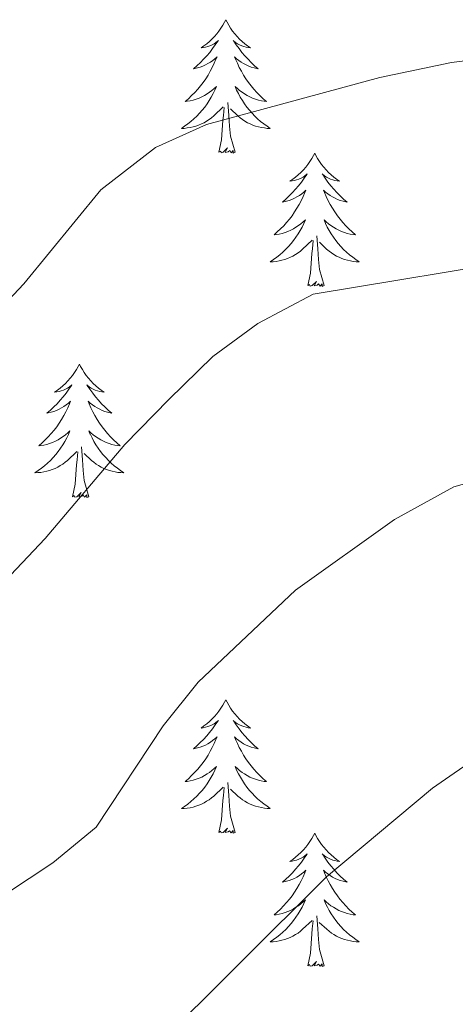
# Model space of a CAD drawing. Units: metres. Extents: x 613736 to 618240, y 4708148 to 4711192.
# Drawn here: x 616307 to 616346, y 4710103 to 4710191 of the extents above; entities that cross this region are included whole.
import ezdxf

# ---------------------------------------------------------------- set-up
doc = ezdxf.new("R2010")
doc.units = ezdxf.units.M
doc.header["$MEASUREMENT"] = 0
doc.layers.add('Level 36', color=19, linetype='Continuous', lineweight=40)
doc.layers.add('Level 5', color=36, linetype='Continuous', lineweight=0)

msp = doc.modelspace()

# ---------------------------------------------------------------- linework, layer by layer
at = {"layer": 'Level 36', "color": 92, "linetype": 'Continuous', "lineweight": 0}
for points in [[(616325.87, 4710191.31), (616325.76, 4710191.09), (616325.6, 4710190.82), (616325.43, 4710190.55), (616325.25, 4710190.29), (616325.06, 4710190.04), (616324.85, 4710189.81), (616324.63, 4710189.58), (616324.4, 4710189.36), (616324.16, 4710189.16), (616323.91, 4710188.97), (616323.65, 4710188.79), (616323.85, 4710188.82), (616324.05, 4710188.85), (616324.25, 4710188.91), (616324.45, 4710188.98), (616324.64, 4710189.06), (616324.82, 4710189.16), (616324.99, 4710189.27), (616325.2, 4710189.46), (616325.16, 4710189.4), (616324.92, 4710189.05), (616324.68, 4710188.72), (616324.43, 4710188.39), (616324.16, 4710188.08), (616323.88, 4710187.77), (616323.59, 4710187.48), (616323.28, 4710187.19), (616322.97, 4710186.92), (616323.09, 4710186.95), (616323.34, 4710187), (616323.58, 4710187.08), (616323.82, 4710187.16), (616324.05, 4710187.27), (616324.27, 4710187.39), (616324.49, 4710187.52), (616324.7, 4710187.66), (616324.89, 4710187.82), (616325.08, 4710187.99), (616324.99, 4710187.77), (616324.84, 4710187.41), (616324.66, 4710187.05), (616324.48, 4710186.7), (616324.28, 4710186.36), (616324.07, 4710186.03), (616323.84, 4710185.71), (616323.6, 4710185.4), (616323.35, 4710185.1), (616323.09, 4710184.8), (616322.81, 4710184.52), (616322.52, 4710184.25), (616322.23, 4710184), (616322.42, 4710184.02), (616322.69, 4710184.07), (616322.95, 4710184.13), (616323.21, 4710184.21), (616323.47, 4710184.3), (616323.72, 4710184.41), (616323.96, 4710184.54), (616324.19, 4710184.67), (616324.42, 4710184.82), (616324.63, 4710184.99), (616324.84, 4710185.16), (616325.03, 4710185.35), (616324.89, 4710185.02)], [(616325.87, 4710191.31), (616325.98, 4710191.09), (616326.13, 4710190.82), (616326.3, 4710190.55), (616326.48, 4710190.29), (616326.68, 4710190.04), (616326.88, 4710189.81), (616327.1, 4710189.58), (616327.33, 4710189.36), (616327.57, 4710189.16), (616327.82, 4710188.97), (616328.08, 4710188.79), (616327.89, 4710188.82), (616327.68, 4710188.85), (616327.48, 4710188.91), (616327.29, 4710188.98), (616327.1, 4710189.06), (616326.92, 4710189.16), (616326.74, 4710189.27), (616326.54, 4710189.46), (616326.58, 4710189.4), (616326.81, 4710189.05), (616327.05, 4710188.72), (616327.31, 4710188.39), (616327.58, 4710188.08), (616327.86, 4710187.77), (616328.15, 4710187.48), (616328.45, 4710187.19), (616328.77, 4710186.92), (616328.64, 4710186.95), (616328.4, 4710187), (616328.15, 4710187.08), (616327.92, 4710187.16), (616327.69, 4710187.27), (616327.46, 4710187.39), (616327.25, 4710187.52), (616327.04, 4710187.66), (616326.84, 4710187.82), (616326.66, 4710187.99), (616326.74, 4710187.77), (616326.9, 4710187.41), (616327.07, 4710187.05), (616327.26, 4710186.7), (616327.46, 4710186.36), (616327.67, 4710186.03), (616327.9, 4710185.71), (616328.14, 4710185.4), (616328.39, 4710185.1), (616328.65, 4710184.8), (616328.92, 4710184.52), (616329.21, 4710184.25), (616329.51, 4710184), (616329.31, 4710184.02), (616329.05, 4710184.07), (616328.78, 4710184.13), (616328.52, 4710184.21), (616328.27, 4710184.3), (616328.02, 4710184.41), (616327.78, 4710184.54), (616327.55, 4710184.67), (616327.32, 4710184.82), (616327.1, 4710184.99), (616326.9, 4710185.16), (616326.7, 4710185.35), (616326.84, 4710185.02)], [(616324.888, 4710185.018), (616324.738, 4710184.698), (616324.568, 4710184.388), (616324.378, 4710184.078), (616324.188, 4710183.788), (616323.978, 4710183.498), (616323.748, 4710183.218), (616323.518, 4710182.948), (616323.268, 4710182.698), (616323.018, 4710182.448), (616322.748, 4710182.218), (616322.468, 4710181.988), (616322.178, 4710181.778), (616321.888, 4710181.588), (616322.148, 4710181.598), (616322.418, 4710181.628), (616322.678, 4710181.668), (616322.938, 4710181.728), (616323.188, 4710181.798), (616323.438, 4710181.878), (616323.688, 4710181.988), (616323.918, 4710182.098), (616324.148, 4710182.238), (616324.378, 4710182.378), (616324.588, 4710182.538), (616324.788, 4710182.708), (616325.638, 4710183.508)], [(616326.838, 4710185.018), (616326.998, 4710184.698), (616327.168, 4710184.388), (616327.348, 4710184.078), (616327.548, 4710183.788), (616327.758, 4710183.498), (616327.978, 4710183.218), (616328.218, 4710182.948), (616328.458, 4710182.698), (616328.718, 4710182.448), (616328.988, 4710182.218), (616329.268, 4710181.988), (616329.558, 4710181.778), (616329.848, 4710181.587), (616329.578, 4710181.597), (616329.318, 4710181.628), (616329.058, 4710181.668), (616328.798, 4710181.728), (616328.538, 4710181.798), (616328.288, 4710181.878), (616328.048, 4710181.988), (616327.808, 4710182.098), (616327.578, 4710182.238), (616327.358, 4710182.378), (616327.148, 4710182.538), (616326.938, 4710182.708), (616326.288, 4710183.328)], [(616325.25, 4710179.46), (616325.49, 4710180.58), (616325.61, 4710182.32), (616325.66, 4710182.75), (616325.72, 4710183.47)], [(616326.72, 4710179.46), (616326.29, 4710180.9), (616326.2, 4710181.8), (616326.15, 4710182.75), (616326.05, 4710183.92)], [(616326.72, 4710179.46), (616326.54, 4710179.39), (616326.53, 4710179.63), (616326.34, 4710179.41), (616326.22, 4710179.61), (616326.09, 4710179.5), (616325.82, 4710179.45), (616326.02, 4710179.84), (616325.64, 4710179.46), (616325.45, 4710179.41), (616325.41, 4710179.57), (616325.25, 4710179.46)], [(616333.83, 4710179.39), (616333.72, 4710179.17), (616333.56, 4710178.9), (616333.39, 4710178.63), (616333.21, 4710178.37), (616333.02, 4710178.12), (616332.81, 4710177.89), (616332.59, 4710177.66), (616332.36, 4710177.44), (616332.12, 4710177.24), (616331.87, 4710177.05), (616331.61, 4710176.87), (616331.81, 4710176.9), (616332.01, 4710176.93), (616332.21, 4710176.99), (616332.41, 4710177.06), (616332.6, 4710177.14), (616332.78, 4710177.24), (616332.95, 4710177.35), (616333.16, 4710177.54), (616333.12, 4710177.48), (616332.88, 4710177.14), (616332.64, 4710176.8), (616332.39, 4710176.47), (616332.12, 4710176.16), (616331.84, 4710175.85), (616331.55, 4710175.56), (616331.24, 4710175.28), (616330.93, 4710175), (616331.05, 4710175.03), (616331.3, 4710175.08), (616331.54, 4710175.16), (616331.78, 4710175.25), (616332.01, 4710175.35), (616332.23, 4710175.47), (616332.45, 4710175.6), (616332.66, 4710175.74), (616332.85, 4710175.9), (616333.04, 4710176.07), (616332.95, 4710175.85), (616332.8, 4710175.49), (616332.62, 4710175.13), (616332.44, 4710174.79), (616332.24, 4710174.45), (616332.03, 4710174.12), (616331.8, 4710173.79), (616331.56, 4710173.48), (616331.31, 4710173.18), (616331.05, 4710172.89), (616330.77, 4710172.6), (616330.48, 4710172.34), (616330.19, 4710172.08), (616330.38, 4710172.1), (616330.65, 4710172.15), (616330.91, 4710172.21), (616331.17, 4710172.29), (616331.43, 4710172.38), (616331.68, 4710172.49), (616331.92, 4710172.62), (616332.15, 4710172.75), (616332.38, 4710172.9), (616332.59, 4710173.07), (616332.8, 4710173.24), (616332.99, 4710173.43), (616332.85, 4710173.1)], [(616333.83, 4710179.39), (616333.94, 4710179.17), (616334.09, 4710178.9), (616334.26, 4710178.63), (616334.44, 4710178.37), (616334.64, 4710178.12), (616334.84, 4710177.89), (616335.06, 4710177.66), (616335.29, 4710177.44), (616335.53, 4710177.24), (616335.78, 4710177.05), (616336.04, 4710176.87), (616335.85, 4710176.9), (616335.64, 4710176.93), (616335.44, 4710176.99), (616335.25, 4710177.06), (616335.06, 4710177.14), (616334.88, 4710177.24), (616334.7, 4710177.35), (616334.5, 4710177.54), (616334.54, 4710177.48), (616334.77, 4710177.14), (616335.01, 4710176.8), (616335.27, 4710176.47), (616335.54, 4710176.16), (616335.82, 4710175.85), (616336.11, 4710175.56), (616336.41, 4710175.28), (616336.73, 4710175), (616336.6, 4710175.03), (616336.36, 4710175.08), (616336.11, 4710175.16), (616335.88, 4710175.25), (616335.65, 4710175.35), (616335.42, 4710175.47), (616335.21, 4710175.6), (616335, 4710175.74), (616334.8, 4710175.9), (616334.62, 4710176.07), (616334.7, 4710175.85), (616334.86, 4710175.49), (616335.03, 4710175.13), (616335.22, 4710174.79), (616335.42, 4710174.45), (616335.63, 4710174.12), (616335.86, 4710173.79), (616336.1, 4710173.48), (616336.35, 4710173.18), (616336.61, 4710172.89), (616336.88, 4710172.6), (616337.17, 4710172.34), (616337.47, 4710172.08), (616337.27, 4710172.1), (616337.01, 4710172.15), (616336.74, 4710172.21), (616336.48, 4710172.29), (616336.23, 4710172.38), (616335.98, 4710172.49), (616335.74, 4710172.62), (616335.51, 4710172.75), (616335.28, 4710172.9), (616335.06, 4710173.07), (616334.86, 4710173.24), (616334.66, 4710173.43), (616334.8, 4710173.1)], [(616332.846, 4710173.097), (616332.696, 4710172.777), (616332.526, 4710172.467), (616332.336, 4710172.157), (616332.146, 4710171.867), (616331.936, 4710171.577), (616331.706, 4710171.297), (616331.476, 4710171.027), (616331.226, 4710170.777), (616330.976, 4710170.527), (616330.706, 4710170.297), (616330.426, 4710170.077), (616330.136, 4710169.867), (616329.846, 4710169.677), (616330.106, 4710169.677), (616330.376, 4710169.707), (616330.636, 4710169.747), (616330.896, 4710169.807), (616331.146, 4710169.877), (616331.396, 4710169.967), (616331.646, 4710170.067), (616331.876, 4710170.177), (616332.106, 4710170.317), (616332.336, 4710170.457), (616332.546, 4710170.617), (616332.746, 4710170.787), (616333.596, 4710171.587)], [(616334.796, 4710173.097), (616334.956, 4710172.777), (616335.126, 4710172.467), (616335.306, 4710172.157), (616335.506, 4710171.867), (616335.716, 4710171.577), (616335.936, 4710171.297), (616336.176, 4710171.027), (616336.416, 4710170.777), (616336.676, 4710170.527), (616336.946, 4710170.297), (616337.226, 4710170.077), (616337.516, 4710169.867), (616337.806, 4710169.676), (616337.536, 4710169.677), (616337.276, 4710169.707), (616337.016, 4710169.747), (616336.756, 4710169.807), (616336.496, 4710169.877), (616336.246, 4710169.967), (616336.006, 4710170.067), (616335.766, 4710170.177), (616335.536, 4710170.317), (616335.316, 4710170.457), (616335.106, 4710170.617), (616334.896, 4710170.787), (616334.246, 4710171.407)], [(616333.21, 4710167.54), (616333.45, 4710168.66), (616333.57, 4710170.4), (616333.62, 4710170.83), (616333.68, 4710171.56)], [(616334.68, 4710167.54), (616334.25, 4710168.98), (616334.16, 4710169.88), (616334.11, 4710170.83), (616334.01, 4710172)], [(616334.68, 4710167.54), (616334.5, 4710167.47), (616334.49, 4710167.71), (616334.3, 4710167.49), (616334.18, 4710167.69), (616334.05, 4710167.58), (616333.78, 4710167.53), (616333.98, 4710167.92), (616333.6, 4710167.54), (616333.41, 4710167.49), (616333.37, 4710167.65), (616333.21, 4710167.54)], [(616312.76, 4710160.52), (616312.65, 4710160.3), (616312.49, 4710160.03), (616312.33, 4710159.76), (616312.14, 4710159.5), (616311.95, 4710159.26), (616311.74, 4710159.02), (616311.52, 4710158.79), (616311.29, 4710158.58), (616311.05, 4710158.37), (616310.8, 4710158.18), (616310.54, 4710158), (616310.74, 4710158.03), (616310.94, 4710158.07), (616311.14, 4710158.12), (616311.34, 4710158.19), (616311.53, 4710158.28), (616311.71, 4710158.37), (616311.88, 4710158.49), (616312.09, 4710158.68), (616312.05, 4710158.61), (616311.82, 4710158.27), (616311.57, 4710157.93), (616311.32, 4710157.6), (616311.05, 4710157.29), (616310.77, 4710156.98), (616310.48, 4710156.69), (616310.17, 4710156.41), (616309.86, 4710156.14), (616309.98, 4710156.16), (616310.23, 4710156.22), (616310.47, 4710156.29), (616310.71, 4710156.38), (616310.94, 4710156.48), (616311.16, 4710156.6), (616311.38, 4710156.73), (616311.59, 4710156.88), (616311.78, 4710157.03), (616311.97, 4710157.2), (616311.88, 4710156.98), (616311.73, 4710156.62), (616311.56, 4710156.26), (616311.37, 4710155.92), (616311.17, 4710155.58), (616310.96, 4710155.25), (616310.73, 4710154.92), (616310.49, 4710154.61), (616310.24, 4710154.31), (616309.98, 4710154.02), (616309.7, 4710153.74), (616309.42, 4710153.47), (616309.12, 4710153.21), (616309.31, 4710153.23), (616309.58, 4710153.28), (616309.84, 4710153.34), (616310.1, 4710153.42), (616310.36, 4710153.52), (616310.61, 4710153.62), (616310.85, 4710153.75), (616311.08, 4710153.89), (616311.31, 4710154.04), (616311.52, 4710154.2), (616311.73, 4710154.38), (616311.92, 4710154.56), (616311.78, 4710154.24)], [(616312.76, 4710160.52), (616312.87, 4710160.3), (616313.03, 4710160.03), (616313.19, 4710159.76), (616313.38, 4710159.5), (616313.57, 4710159.26), (616313.78, 4710159.02), (616314, 4710158.79), (616314.23, 4710158.58), (616314.47, 4710158.37), (616314.72, 4710158.18), (616314.98, 4710158), (616314.78, 4710158.03), (616314.58, 4710158.07), (616314.38, 4710158.12), (616314.18, 4710158.19), (616313.99, 4710158.28), (616313.81, 4710158.37), (616313.64, 4710158.49), (616313.43, 4710158.68), (616313.47, 4710158.61), (616313.7, 4710158.27), (616313.95, 4710157.93), (616314.2, 4710157.6), (616314.47, 4710157.29), (616314.75, 4710156.98), (616315.04, 4710156.69), (616315.34, 4710156.41), (616315.66, 4710156.14), (616315.53, 4710156.16), (616315.29, 4710156.22), (616315.04, 4710156.29), (616314.81, 4710156.38), (616314.58, 4710156.48), (616314.36, 4710156.6), (616314.14, 4710156.73), (616313.93, 4710156.88), (616313.74, 4710157.03), (616313.55, 4710157.2), (616313.64, 4710156.98), (616313.79, 4710156.62), (616313.96, 4710156.26), (616314.15, 4710155.92), (616314.35, 4710155.58), (616314.56, 4710155.25), (616314.79, 4710154.92), (616315.03, 4710154.61), (616315.28, 4710154.31), (616315.54, 4710154.02), (616315.82, 4710153.74), (616316.1, 4710153.47), (616316.4, 4710153.21), (616316.2, 4710153.23), (616315.94, 4710153.28), (616315.67, 4710153.34), (616315.42, 4710153.42), (616315.16, 4710153.52), (616314.91, 4710153.62), (616314.67, 4710153.75), (616314.44, 4710153.89), (616314.21, 4710154.04), (616314, 4710154.2), (616313.79, 4710154.38), (616313.6, 4710154.56), (616313.74, 4710154.24)], [(616311.785, 4710154.237), (616311.635, 4710153.917), (616311.465, 4710153.597), (616311.284, 4710153.297), (616311.084, 4710152.997), (616310.874, 4710152.707), (616310.644, 4710152.427), (616310.414, 4710152.167), (616310.164, 4710151.907), (616309.914, 4710151.657), (616309.644, 4710151.427), (616309.364, 4710151.207), (616309.074, 4710150.997), (616308.784, 4710150.807), (616309.044, 4710150.817), (616309.314, 4710150.837), (616309.574, 4710150.877), (616309.834, 4710150.937), (616310.084, 4710151.007), (616310.334, 4710151.097), (616310.584, 4710151.197), (616310.824, 4710151.317), (616311.044, 4710151.447), (616311.274, 4710151.587), (616311.484, 4710151.747), (616311.684, 4710151.917), (616312.534, 4710152.717)], [(616313.745, 4710154.237), (616313.894, 4710153.917), (616314.064, 4710153.597), (616314.244, 4710153.297), (616314.444, 4710152.997), (616314.654, 4710152.707), (616314.874, 4710152.427), (616315.114, 4710152.167), (616315.354, 4710151.907), (616315.614, 4710151.657), (616315.884, 4710151.427), (616316.164, 4710151.207), (616316.454, 4710150.997), (616316.744, 4710150.807), (616316.474, 4710150.817), (616316.214, 4710150.837), (616315.954, 4710150.877), (616315.694, 4710150.937), (616315.444, 4710151.007), (616315.184, 4710151.097), (616314.944, 4710151.197), (616314.704, 4710151.317), (616314.474, 4710151.447), (616314.254, 4710151.587), (616314.044, 4710151.747), (616313.844, 4710151.917), (616313.184, 4710152.537)], [(616312.14, 4710148.67), (616312.38, 4710149.79), (616312.5, 4710151.53), (616312.55, 4710151.96), (616312.61, 4710152.69)], [(616313.61, 4710148.67), (616313.18, 4710150.11), (616313.09, 4710151.02), (616313.04, 4710151.96), (616312.94, 4710153.13)], [(616313.61, 4710148.67), (616313.44, 4710148.6), (616313.42, 4710148.84), (616313.23, 4710148.62), (616313.11, 4710148.82), (616312.98, 4710148.72), (616312.72, 4710148.66), (616312.91, 4710149.05), (616312.53, 4710148.67), (616312.34, 4710148.62), (616312.3, 4710148.78), (616312.14, 4710148.67)], [(616325.87, 4710130.51), (616325.76, 4710130.29), (616325.6, 4710130.02), (616325.43, 4710129.75), (616325.25, 4710129.49), (616325.06, 4710129.25), (616324.85, 4710129.01), (616324.63, 4710128.78), (616324.4, 4710128.57), (616324.16, 4710128.36), (616323.91, 4710128.17), (616323.65, 4710127.99), (616323.85, 4710128.02), (616324.05, 4710128.06), (616324.25, 4710128.11), (616324.45, 4710128.18), (616324.64, 4710128.26), (616324.82, 4710128.36), (616324.99, 4710128.48), (616325.2, 4710128.67), (616325.15, 4710128.6), (616324.92, 4710128.26), (616324.68, 4710127.92), (616324.42, 4710127.59), (616324.16, 4710127.28), (616323.88, 4710126.97), (616323.58, 4710126.68), (616323.28, 4710126.4), (616322.97, 4710126.12), (616323.09, 4710126.15), (616323.34, 4710126.21), (616323.58, 4710126.28), (616323.82, 4710126.37), (616324.05, 4710126.47), (616324.27, 4710126.59), (616324.49, 4710126.72), (616324.69, 4710126.86), (616324.89, 4710127.02), (616325.08, 4710127.19), (616324.99, 4710126.97), (616324.83, 4710126.61), (616324.66, 4710126.25), (616324.48, 4710125.91), (616324.28, 4710125.57), (616324.07, 4710125.24), (616323.84, 4710124.91), (616323.6, 4710124.6), (616323.35, 4710124.3), (616323.08, 4710124.01), (616322.81, 4710123.73), (616322.52, 4710123.46), (616322.23, 4710123.2), (616322.42, 4710123.22), (616322.69, 4710123.27), (616322.95, 4710123.33), (616323.21, 4710123.41), (616323.47, 4710123.51), (616323.71, 4710123.61), (616323.96, 4710123.74), (616324.19, 4710123.88), (616324.41, 4710124.02), (616324.63, 4710124.19), (616324.84, 4710124.36), (616325.03, 4710124.55), (616324.89, 4710124.23)], [(616325.87, 4710130.51), (616325.98, 4710130.29), (616326.13, 4710130.02), (616326.3, 4710129.75), (616326.48, 4710129.49), (616326.68, 4710129.25), (616326.88, 4710129.01), (616327.1, 4710128.78), (616327.33, 4710128.57), (616327.57, 4710128.36), (616327.82, 4710128.17), (616328.08, 4710127.99), (616327.88, 4710128.02), (616327.68, 4710128.06), (616327.48, 4710128.11), (616327.29, 4710128.18), (616327.1, 4710128.26), (616326.92, 4710128.36), (616326.74, 4710128.48), (616326.54, 4710128.67), (616326.58, 4710128.6), (616326.81, 4710128.26), (616327.05, 4710127.92), (616327.31, 4710127.59), (616327.58, 4710127.28), (616327.86, 4710126.97), (616328.15, 4710126.68), (616328.45, 4710126.4), (616328.76, 4710126.12), (616328.64, 4710126.15), (616328.4, 4710126.21), (616328.15, 4710126.28), (616327.92, 4710126.37), (616327.69, 4710126.47), (616327.46, 4710126.59), (616327.25, 4710126.72), (616327.04, 4710126.86), (616326.84, 4710127.02), (616326.66, 4710127.19), (616326.74, 4710126.97), (616326.9, 4710126.61), (616327.07, 4710126.25), (616327.26, 4710125.91), (616327.46, 4710125.57), (616327.67, 4710125.24), (616327.9, 4710124.91), (616328.13, 4710124.6), (616328.38, 4710124.3), (616328.65, 4710124.01), (616328.92, 4710123.73), (616329.21, 4710123.46), (616329.51, 4710123.2), (616329.31, 4710123.22), (616329.04, 4710123.27), (616328.78, 4710123.33), (616328.52, 4710123.41), (616328.27, 4710123.51), (616328.02, 4710123.61), (616327.78, 4710123.74), (616327.54, 4710123.88), (616327.32, 4710124.02), (616327.1, 4710124.19), (616326.9, 4710124.36), (616326.7, 4710124.55), (616326.84, 4710124.23)], [(616324.89, 4710124.225), (616324.74, 4710123.895), (616324.57, 4710123.585), (616324.38, 4710123.285), (616324.19, 4710122.985), (616323.98, 4710122.695), (616323.75, 4710122.415), (616323.52, 4710122.155), (616323.27, 4710121.895), (616323.01, 4710121.645), (616322.74, 4710121.415), (616322.469, 4710121.195), (616322.179, 4710120.985), (616321.889, 4710120.795), (616322.149, 4710120.795), (616322.419, 4710120.825), (616322.679, 4710120.865), (616322.939, 4710120.925), (616323.189, 4710120.995), (616323.439, 4710121.085), (616323.679, 4710121.185), (616323.919, 4710121.305), (616324.149, 4710121.435), (616324.379, 4710121.575), (616324.589, 4710121.735), (616324.789, 4710121.905), (616325.64, 4710122.705)], [(616326.84, 4710124.225), (616327, 4710123.895), (616327.17, 4710123.585), (616327.35, 4710123.285), (616327.55, 4710122.985), (616327.759, 4710122.695), (616327.979, 4710122.415), (616328.219, 4710122.155), (616328.459, 4710121.895), (616328.719, 4710121.655), (616328.989, 4710121.425), (616329.269, 4710121.205), (616329.559, 4710120.995), (616329.849, 4710120.805), (616329.579, 4710120.805), (616329.319, 4710120.835), (616329.059, 4710120.875), (616328.799, 4710120.935), (616328.539, 4710121.005), (616328.289, 4710121.095), (616328.049, 4710121.195), (616327.809, 4710121.305), (616327.579, 4710121.435), (616327.359, 4710121.575), (616327.149, 4710121.735), (616326.939, 4710121.905), (616326.28, 4710122.525)], [(616326.72, 4710118.66), (616326.29, 4710120.1), (616326.2, 4710121), (616326.15, 4710121.95), (616326.05, 4710123.12)], [(616325.25, 4710118.66), (616325.49, 4710119.78), (616325.61, 4710121.52), (616325.65, 4710121.95), (616325.72, 4710122.68)], [(616326.72, 4710118.66), (616326.54, 4710118.59), (616326.52, 4710118.83), (616326.34, 4710118.61), (616326.21, 4710118.81), (616326.09, 4710118.7), (616325.82, 4710118.65), (616326.02, 4710119.04), (616325.63, 4710118.66), (616325.45, 4710118.61), (616325.4, 4710118.77), (616325.25, 4710118.66)], [(616333.83, 4710118.59), (616333.72, 4710118.37), (616333.56, 4710118.1), (616333.39, 4710117.83), (616333.21, 4710117.57), (616333.02, 4710117.33), (616332.81, 4710117.09), (616332.59, 4710116.86), (616332.36, 4710116.65), (616332.12, 4710116.44), (616331.87, 4710116.25), (616331.61, 4710116.07), (616331.81, 4710116.1), (616332.01, 4710116.14), (616332.21, 4710116.19), (616332.41, 4710116.26), (616332.6, 4710116.34), (616332.78, 4710116.44), (616332.95, 4710116.56), (616333.16, 4710116.75), (616333.11, 4710116.68), (616332.88, 4710116.34), (616332.64, 4710116), (616332.38, 4710115.67), (616332.12, 4710115.36), (616331.84, 4710115.05), (616331.54, 4710114.76), (616331.24, 4710114.48), (616330.93, 4710114.2), (616331.05, 4710114.23), (616331.3, 4710114.29), (616331.54, 4710114.36), (616331.78, 4710114.45), (616332.01, 4710114.55), (616332.23, 4710114.67), (616332.45, 4710114.8), (616332.65, 4710114.94), (616332.85, 4710115.1), (616333.04, 4710115.27), (616332.95, 4710115.05), (616332.79, 4710114.69), (616332.62, 4710114.33), (616332.44, 4710113.99), (616332.24, 4710113.65), (616332.03, 4710113.32), (616331.8, 4710112.99), (616331.56, 4710112.68), (616331.31, 4710112.38), (616331.04, 4710112.09), (616330.77, 4710111.81), (616330.48, 4710111.54), (616330.19, 4710111.28), (616330.38, 4710111.3), (616330.65, 4710111.35), (616330.91, 4710111.41), (616331.17, 4710111.49), (616331.43, 4710111.59), (616331.67, 4710111.69), (616331.92, 4710111.82), (616332.15, 4710111.96), (616332.37, 4710112.1), (616332.59, 4710112.27), (616332.8, 4710112.44), (616332.99, 4710112.63), (616332.85, 4710112.31)], [(616333.83, 4710118.59), (616333.94, 4710118.37), (616334.09, 4710118.1), (616334.26, 4710117.83), (616334.44, 4710117.57), (616334.64, 4710117.33), (616334.84, 4710117.09), (616335.06, 4710116.86), (616335.29, 4710116.65), (616335.53, 4710116.44), (616335.78, 4710116.25), (616336.04, 4710116.07), (616335.84, 4710116.1), (616335.64, 4710116.14), (616335.44, 4710116.19), (616335.25, 4710116.26), (616335.06, 4710116.34), (616334.88, 4710116.44), (616334.7, 4710116.56), (616334.5, 4710116.75), (616334.54, 4710116.68), (616334.77, 4710116.34), (616335.01, 4710116), (616335.27, 4710115.67), (616335.54, 4710115.36), (616335.82, 4710115.05), (616336.11, 4710114.76), (616336.41, 4710114.48), (616336.72, 4710114.2), (616336.6, 4710114.23), (616336.36, 4710114.29), (616336.11, 4710114.36), (616335.88, 4710114.45), (616335.65, 4710114.55), (616335.42, 4710114.67), (616335.21, 4710114.8), (616335, 4710114.94), (616334.8, 4710115.1), (616334.62, 4710115.27), (616334.7, 4710115.05), (616334.86, 4710114.69), (616335.03, 4710114.33), (616335.22, 4710113.99), (616335.42, 4710113.65), (616335.63, 4710113.32), (616335.86, 4710112.99), (616336.09, 4710112.68), (616336.34, 4710112.38), (616336.61, 4710112.09), (616336.88, 4710111.81), (616337.17, 4710111.54), (616337.47, 4710111.28), (616337.27, 4710111.3), (616337, 4710111.35), (616336.74, 4710111.41), (616336.48, 4710111.49), (616336.23, 4710111.59), (616335.98, 4710111.69), (616335.74, 4710111.82), (616335.5, 4710111.96), (616335.28, 4710112.1), (616335.06, 4710112.27), (616334.86, 4710112.44), (616334.66, 4710112.63), (616334.8, 4710112.31)], [(616332.848, 4710112.314), (616332.698, 4710111.984), (616332.528, 4710111.674), (616332.338, 4710111.374), (616332.148, 4710111.074), (616331.938, 4710110.784), (616331.708, 4710110.504), (616331.478, 4710110.244), (616331.228, 4710109.984), (616330.968, 4710109.734), (616330.697, 4710109.504), (616330.427, 4710109.284), (616330.137, 4710109.074), (616329.847, 4710108.884), (616330.107, 4710108.884), (616330.377, 4710108.914), (616330.637, 4710108.954), (616330.897, 4710109.014), (616331.147, 4710109.084), (616331.397, 4710109.174), (616331.637, 4710109.274), (616331.877, 4710109.394), (616332.107, 4710109.524), (616332.337, 4710109.664), (616332.547, 4710109.824), (616332.747, 4710109.994), (616333.598, 4710110.794)], [(616334.798, 4710112.314), (616334.958, 4710111.984), (616335.128, 4710111.674), (616335.308, 4710111.374), (616335.507, 4710111.074), (616335.717, 4710110.784), (616335.937, 4710110.504), (616336.177, 4710110.244), (616336.417, 4710109.984), (616336.677, 4710109.734), (616336.947, 4710109.504), (616337.227, 4710109.284), (616337.517, 4710109.074), (616337.807, 4710108.884), (616337.537, 4710108.884), (616337.277, 4710108.914), (616337.017, 4710108.954), (616336.757, 4710109.014), (616336.497, 4710109.084), (616336.247, 4710109.174), (616336.007, 4710109.274), (616335.767, 4710109.394), (616335.537, 4710109.524), (616335.317, 4710109.664), (616335.107, 4710109.824), (616334.897, 4710109.994), (616334.237, 4710110.614)], [(616333.21, 4710106.74), (616333.45, 4710107.86), (616333.57, 4710109.6), (616333.61, 4710110.03), (616333.68, 4710110.76)], [(616334.68, 4710106.74), (616334.25, 4710108.18), (616334.16, 4710109.08), (616334.11, 4710110.03), (616334.01, 4710111.2)], [(616334.68, 4710106.74), (616334.5, 4710106.67), (616334.48, 4710106.91), (616334.3, 4710106.69), (616334.17, 4710106.89), (616334.05, 4710106.78), (616333.78, 4710106.73), (616333.98, 4710107.12), (616333.59, 4710106.74), (616333.41, 4710106.69), (616333.36, 4710106.85), (616333.21, 4710106.74)]]:
    msp.add_lwpolyline(points, dxfattribs=at)
at = {"layer": 'Level 5', "color": 36, "linetype": 'Continuous', "lineweight": 0}
for points in [[(616304.136, 4710163.858, 645), (616307.797, 4710167.688, 645), (616314.668, 4710176.088, 645), (616319.578, 4710179.898, 645), (616324.148, 4710181.928, 645), (616339.668, 4710186.157, 645), (616346.078, 4710187.477, 645), (616351.038, 4710188.116, 645), (616367.517, 4710188.826, 645), (616378.926, 4710187.465, 645), (616394.935, 4710184.084, 645), (616402.875, 4710183.193, 645), (616415.654, 4710182.912, 645), (616426.503, 4710183.392, 645), (616432.583, 4710183.981, 645), (616438.363, 4710184.021, 645), (616443.253, 4710182.901, 645), (616463.54, 4710172.009, 645), (616468.38, 4710170.729, 645), (616479.449, 4710170.078, 645), (616484.389, 4710170.888, 645)], [(616423.56, 4710168.82, 640), (616418.37, 4710169.6, 640), (616413.18, 4710169.64, 640), (616407.54, 4710169.12, 640), (616391.72, 4710169.25, 640), (616386.26, 4710170.19, 640), (616381.26, 4710172.06, 640), (616376.67, 4710174.22, 640), (616370.98, 4710174.99, 640), (616365.41, 4710174.31, 640), (616353.16, 4710169.99, 640), (616333.68, 4710166.78, 640), (616328.74, 4710164.16, 640), (616324.72, 4710161.19, 640), (616320.78, 4710157.35, 640), (616316.84, 4710153.33, 640), (616309.69, 4710144.93, 640), (616298.33, 4710132.96, 640)], [(616306.159, 4710113.126, 635), (616310.389, 4710115.946, 635), (616314.26, 4710119.116, 635), (616320.271, 4710128.176, 635), (616323.401, 4710132.076, 635), (616332.102, 4710140.326, 635), (616340.972, 4710146.635, 635), (616346.272, 4710149.535, 635), (616351.842, 4710151.135, 635), (616357.592, 4710152.075, 635), (616368.632, 4710153.404, 635), (616374.482, 4710153.794, 635), (616380.221, 4710153.953, 635), (616385.211, 4710153.583, 635), (616390.451, 4710152.763, 635), (616414.559, 4710147.431, 635), (616420.128, 4710145.631, 635), (616424.628, 4710143.46, 635), (616438.916, 4710134.169, 635), (616452.084, 4710126.678, 635), (616456.584, 4710124.497, 635), (616467.223, 4710122.287, 635), (616488.481, 4710116.935, 635)], [(616451.69, 4710101.68, 630), (616441.36, 4710105.49, 630), (616430.48, 4710109.94, 630), (616419.73, 4710113.1, 630), (616407.64, 4710118.08, 630), (616393.59, 4710125.17, 630), (616388.85, 4710126.97, 630), (616378.54, 4710130.02, 630), (616373.62, 4710130.99, 630), (616368.62, 4710131.13, 630), (616362.97, 4710130.7, 630), (616357.98, 4710129.82, 630), (616353.33, 4710127.99, 630), (616348.74, 4710125.63, 630), (616344.38, 4710122.61, 630), (616334.88, 4710114.69, 630), (616319.38, 4710099.25, 630)]]:
    msp.add_polyline3d(points, dxfattribs=at)

doc.saveas('drawing.dxf')
